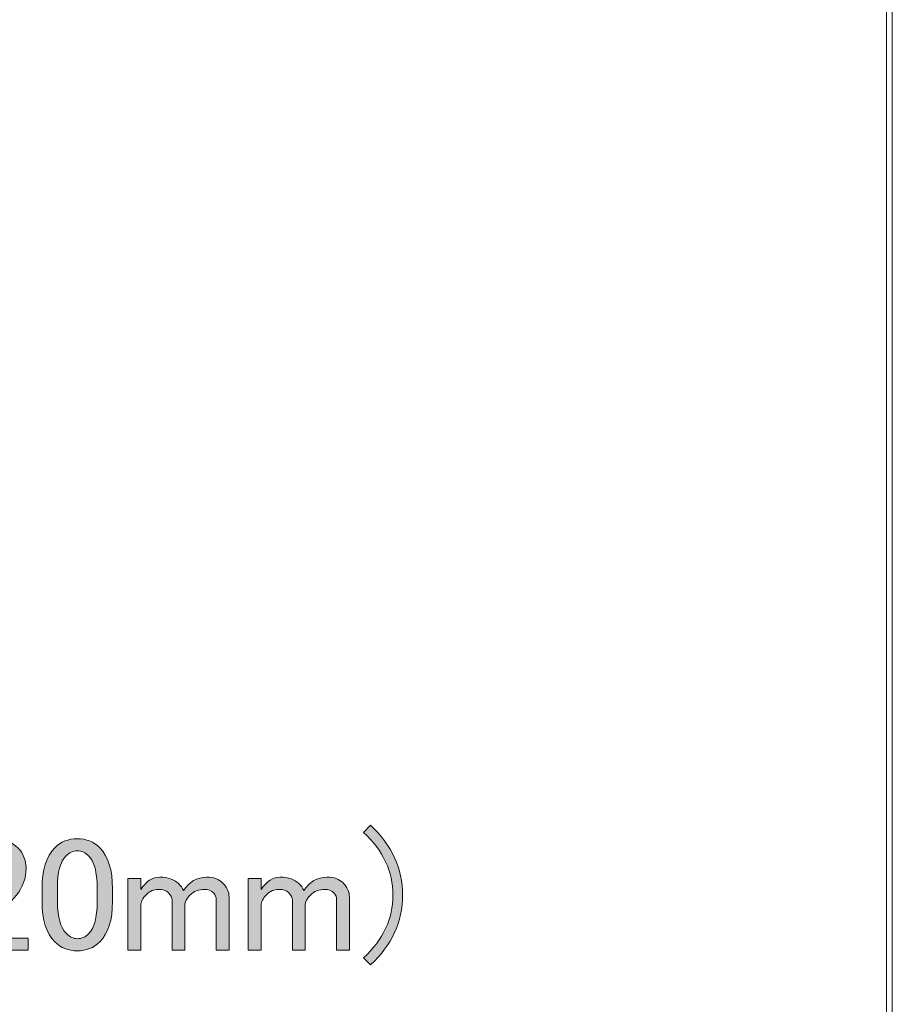
# Model space of a CAD drawing. Units: inches. Extents: x -3 to 213, y -3 to 300.
# Drawn here: x 194 to 213, y 121 to 142 of the extents above; entities that cross this region are included whole.
import ezdxf

# ---------------------------------------------------------------- set-up
doc = ezdxf.new("R2010")
doc.units = ezdxf.units.IN
doc.header["$MEASUREMENT"] = 0
doc.layers.add('_U+30EC_U+30A4_U+30E4_U+30FC 1', color=7, linetype='Continuous')

# ---------------------------------------------------------------- blocks, each defined once
blk = doc.blocks.new('block 2')
at = {"layer": '_U+30EC_U+30A4_U+30E4_U+30FC 1', "lineweight": 0}
blk.add_lwpolyline([(213.128, -2.981), (-2.872, -2.981), (-2.872, 300.019), (213.128, 300.019), (213.128, -2.981)], dxfattribs=at)
blk = doc.blocks.new('block 139')
at = {"layer": '_U+30EC_U+30A4_U+30E4_U+30FC 1'}
h = blk.add_hatch(color=7, dxfattribs=at)
h.dxf.hatch_style = 2
edge = h.paths.add_edge_path()
edge.add_spline(control_points=[(201.749, 124.873), (201.749, 124.873), (201.9, 125.025), (201.9, 125.025), (202.359, 124.593), (202.589, 124.092), (202.589, 123.523), (202.589, 122.953), (202.359, 122.452), (201.9, 122.021), (201.9, 122.021), (201.749, 122.172), (201.749, 122.172), (202.171, 122.567), (202.382, 123.017), (202.382, 123.523), (202.382, 124.028), (202.171, 124.478), (201.749, 124.873)], knot_values=[0, 0, 0, 0, 1, 1, 1, 2, 2, 2, 3, 3, 3, 4, 4, 4, 5, 5, 5, 6, 6, 6, 6], degree=3, periodic=1)
h = blk.add_hatch(color=7, dxfattribs=at)
h.dxf.hatch_style = 2
edge = h.paths.add_edge_path()
edge.add_spline(control_points=[(193.177, 123.895), (193.177, 124.18), (193.251, 124.396), (193.398, 124.543), (193.517, 124.662), (193.659, 124.722), (193.825, 124.722), (194.027, 124.722), (194.188, 124.662), (194.307, 124.543), (194.426, 124.423), (194.486, 124.276), (194.486, 124.102), (194.486, 123.881), (194.417, 123.688), (194.28, 123.523), (194.151, 123.366), (194.018, 123.215), (193.88, 123.068), (193.806, 122.985), (193.733, 122.903), (193.659, 122.82), (193.595, 122.746), (193.54, 122.673), (193.494, 122.6), (193.494, 122.6), (194.528, 122.6), (194.528, 122.6), (194.528, 122.6), (194.528, 122.338), (194.528, 122.338), (194.528, 122.338), (193.122, 122.338), (193.122, 122.338), (193.122, 122.338), (193.122, 122.572), (193.122, 122.572), (193.14, 122.664), (193.219, 122.793), (193.356, 122.958), (193.586, 123.206), (193.774, 123.413), (193.921, 123.578), (194.077, 123.743), (194.156, 123.918), (194.156, 124.102), (194.156, 124.212), (194.119, 124.304), (194.045, 124.377), (193.99, 124.432), (193.921, 124.46), (193.839, 124.46), (193.765, 124.46), (193.701, 124.432), (193.646, 124.377), (193.544, 124.276), (193.494, 124.115), (193.494, 123.895), (193.494, 123.895), (193.177, 123.895), (193.177, 123.895)], knot_values=[0, 0, 0, 0, 1, 1, 1, 2, 2, 2, 3, 3, 3, 4, 4, 4, 5, 5, 5, 6, 6, 6, 7, 7, 7, 8, 8, 8, 9, 9, 9, 10, 10, 10, 11, 11, 11, 12, 12, 12, 13, 13, 13, 14, 14, 14, 15, 15, 15, 16, 16, 16, 17, 17, 17, 18, 18, 18, 19, 19, 19, 20, 20, 20, 20], degree=3, periodic=1)
h = blk.add_hatch(color=7, dxfattribs=at)
h.dxf.hatch_style = 2
edge = h.paths.add_edge_path()
edge.add_spline(control_points=[(194.831, 123.661), (194.831, 124.065), (194.922, 124.359), (195.106, 124.543), (195.235, 124.671), (195.396, 124.736), (195.589, 124.736), (195.782, 124.736), (195.942, 124.671), (196.071, 124.543), (196.255, 124.359), (196.347, 124.065), (196.347, 123.661), (196.347, 123.661), (196.347, 123.385), (196.347, 123.385), (196.347, 122.99), (196.255, 122.701), (196.071, 122.517), (195.942, 122.388), (195.782, 122.324), (195.589, 122.324), (195.396, 122.324), (195.235, 122.388), (195.106, 122.517), (194.922, 122.701), (194.831, 122.99), (194.831, 123.385), (194.831, 123.385), (194.831, 123.661), (194.831, 123.661)], knot_values=[0, 0, 0, 0, 1, 1, 1, 2, 2, 2, 3, 3, 3, 4, 4, 4, 5, 5, 5, 6, 6, 6, 7, 7, 7, 8, 8, 8, 9, 9, 9, 10, 10, 10, 10], degree=3, periodic=1)
edge = h.paths.add_edge_path()
edge.add_spline(control_points=[(195.341, 124.363), (195.221, 124.244), (195.162, 124.019), (195.162, 123.688), (195.162, 123.688), (195.162, 123.371), (195.162, 123.371), (195.162, 123.05), (195.226, 122.825), (195.354, 122.696), (195.428, 122.622), (195.506, 122.586), (195.589, 122.586), (195.68, 122.586), (195.763, 122.622), (195.837, 122.696), (195.956, 122.815), (196.016, 123.041), (196.016, 123.371), (196.016, 123.371), (196.016, 123.688), (196.016, 123.688), (196.016, 124.019), (195.956, 124.244), (195.837, 124.363), (195.763, 124.437), (195.68, 124.474), (195.589, 124.474), (195.497, 124.474), (195.414, 124.437), (195.341, 124.363)], knot_values=[0, 0, 0, 0, 1, 1, 1, 2, 2, 2, 3, 3, 3, 4, 4, 4, 5, 5, 5, 6, 6, 6, 7, 7, 7, 8, 8, 8, 9, 9, 9, 10, 10, 10, 10], degree=3, periodic=1)
h = blk.add_hatch(color=7, dxfattribs=at)
h.dxf.hatch_style = 2
edge = h.paths.add_edge_path()
edge.add_spline(control_points=[(196.953, 122.338), (196.953, 122.338), (196.677, 122.338), (196.677, 122.338), (196.677, 122.338), (196.677, 123.881), (196.677, 123.881), (196.677, 123.881), (196.953, 123.881), (196.953, 123.881), (196.953, 123.881), (196.953, 123.647), (196.953, 123.647), (197.072, 123.821), (197.21, 123.909), (197.366, 123.909), (197.541, 123.909), (197.674, 123.863), (197.766, 123.771), (197.812, 123.725), (197.849, 123.674), (197.876, 123.619), (197.995, 123.812), (198.161, 123.909), (198.372, 123.909), (198.519, 123.909), (198.634, 123.867), (198.717, 123.785), (198.809, 123.693), (198.855, 123.592), (198.855, 123.482), (198.855, 123.482), (198.855, 122.338), (198.855, 122.338), (198.855, 122.338), (198.579, 122.338), (198.579, 122.338), (198.579, 122.338), (198.579, 123.426), (198.579, 123.426), (198.579, 123.482), (198.56, 123.527), (198.524, 123.564), (198.469, 123.619), (198.404, 123.647), (198.331, 123.647), (198.202, 123.647), (198.097, 123.606), (198.014, 123.523), (197.94, 123.449), (197.904, 123.38), (197.904, 123.316), (197.904, 123.316), (197.904, 122.338), (197.904, 122.338), (197.904, 122.338), (197.628, 122.338), (197.628, 122.338), (197.628, 122.338), (197.628, 123.413), (197.628, 123.413), (197.628, 123.468), (197.601, 123.523), (197.546, 123.578), (197.499, 123.624), (197.43, 123.647), (197.339, 123.647), (197.238, 123.647), (197.15, 123.61), (197.077, 123.537), (196.994, 123.454), (196.953, 123.376), (196.953, 123.302), (196.953, 123.302), (196.953, 122.338), (196.953, 122.338)], knot_values=[0, 0, 0, 0, 1, 1, 1, 2, 2, 2, 3, 3, 3, 4, 4, 4, 5, 5, 5, 6, 6, 6, 7, 7, 7, 8, 8, 8, 9, 9, 9, 10, 10, 10, 11, 11, 11, 12, 12, 12, 13, 13, 13, 14, 14, 14, 15, 15, 15, 16, 16, 16, 17, 17, 17, 18, 18, 18, 19, 19, 19, 20, 20, 20, 21, 21, 21, 22, 22, 22, 23, 23, 23, 24, 24, 24, 25, 25, 25, 25], degree=3, periodic=1)
h = blk.add_hatch(color=7, dxfattribs=at)
h.dxf.hatch_style = 2
edge = h.paths.add_edge_path()
edge.add_spline(control_points=[(199.544, 122.338), (199.544, 122.338), (199.268, 122.338), (199.268, 122.338), (199.268, 122.338), (199.268, 123.881), (199.268, 123.881), (199.268, 123.881), (199.544, 123.881), (199.544, 123.881), (199.544, 123.881), (199.544, 123.647), (199.544, 123.647), (199.663, 123.821), (199.801, 123.909), (199.957, 123.909), (200.131, 123.909), (200.265, 123.863), (200.357, 123.771), (200.403, 123.725), (200.439, 123.674), (200.467, 123.619), (200.586, 123.812), (200.752, 123.909), (200.963, 123.909), (201.11, 123.909), (201.225, 123.867), (201.308, 123.785), (201.399, 123.693), (201.445, 123.592), (201.445, 123.482), (201.445, 123.482), (201.445, 122.338), (201.445, 122.338), (201.445, 122.338), (201.17, 122.338), (201.17, 122.338), (201.17, 122.338), (201.17, 123.426), (201.17, 123.426), (201.17, 123.482), (201.151, 123.527), (201.115, 123.564), (201.06, 123.619), (200.995, 123.647), (200.922, 123.647), (200.793, 123.647), (200.687, 123.606), (200.605, 123.523), (200.531, 123.449), (200.495, 123.38), (200.495, 123.316), (200.495, 123.316), (200.495, 122.338), (200.495, 122.338), (200.495, 122.338), (200.219, 122.338), (200.219, 122.338), (200.219, 122.338), (200.219, 123.413), (200.219, 123.413), (200.219, 123.468), (200.191, 123.523), (200.136, 123.578), (200.09, 123.624), (200.021, 123.647), (199.93, 123.647), (199.828, 123.647), (199.741, 123.61), (199.668, 123.537), (199.585, 123.454), (199.544, 123.376), (199.544, 123.302), (199.544, 123.302), (199.544, 122.338), (199.544, 122.338)], knot_values=[0, 0, 0, 0, 1, 1, 1, 2, 2, 2, 3, 3, 3, 4, 4, 4, 5, 5, 5, 6, 6, 6, 7, 7, 7, 8, 8, 8, 9, 9, 9, 10, 10, 10, 11, 11, 11, 12, 12, 12, 13, 13, 13, 14, 14, 14, 15, 15, 15, 16, 16, 16, 17, 17, 17, 18, 18, 18, 19, 19, 19, 20, 20, 20, 21, 21, 21, 22, 22, 22, 23, 23, 23, 24, 24, 24, 25, 25, 25, 25], degree=3, periodic=1)
at = {"layer": '_U+30EC_U+30A4_U+30E4_U+30FC 1', "lineweight": 0}
for points, knots in [([(201.749, 124.873), (201.749, 124.873), (201.9, 125.025), (201.9, 125.025), (202.359, 124.593), (202.589, 124.092), (202.589, 123.523), (202.589, 122.953), (202.359, 122.452), (201.9, 122.021), (201.9, 122.021), (201.749, 122.172), (201.749, 122.172), (202.171, 122.567), (202.382, 123.017), (202.382, 123.523), (202.382, 124.028), (202.171, 124.478), (201.749, 124.873)], [0, 0, 0, 0, 1, 1, 1, 2, 2, 2, 3, 3, 3, 4, 4, 4, 5, 5, 5, 6, 6, 6, 6]), ([(193.177, 123.895), (193.177, 124.18), (193.251, 124.396), (193.398, 124.543), (193.517, 124.662), (193.659, 124.722), (193.825, 124.722), (194.027, 124.722), (194.188, 124.662), (194.307, 124.543), (194.426, 124.423), (194.486, 124.276), (194.486, 124.102), (194.486, 123.881), (194.417, 123.688), (194.28, 123.523), (194.151, 123.366), (194.018, 123.215), (193.88, 123.068), (193.806, 122.985), (193.733, 122.903), (193.659, 122.82), (193.595, 122.746), (193.54, 122.673), (193.494, 122.6), (193.494, 122.6), (194.528, 122.6), (194.528, 122.6), (194.528, 122.6), (194.528, 122.338), (194.528, 122.338), (194.528, 122.338), (193.122, 122.338), (193.122, 122.338), (193.122, 122.338), (193.122, 122.572), (193.122, 122.572), (193.14, 122.664), (193.219, 122.793), (193.356, 122.958), (193.586, 123.206), (193.774, 123.413), (193.921, 123.578), (194.077, 123.743), (194.156, 123.918), (194.156, 124.102), (194.156, 124.212), (194.119, 124.304), (194.045, 124.377), (193.99, 124.432), (193.921, 124.46), (193.839, 124.46), (193.765, 124.46), (193.701, 124.432), (193.646, 124.377), (193.544, 124.276), (193.494, 124.115), (193.494, 123.895), (193.494, 123.895), (193.177, 123.895), (193.177, 123.895)], [0, 0, 0, 0, 1, 1, 1, 2, 2, 2, 3, 3, 3, 4, 4, 4, 5, 5, 5, 6, 6, 6, 7, 7, 7, 8, 8, 8, 9, 9, 9, 10, 10, 10, 11, 11, 11, 12, 12, 12, 13, 13, 13, 14, 14, 14, 15, 15, 15, 16, 16, 16, 17, 17, 17, 18, 18, 18, 19, 19, 19, 20, 20, 20, 20]), ([(194.831, 123.661), (194.831, 124.065), (194.922, 124.359), (195.106, 124.543), (195.235, 124.671), (195.396, 124.736), (195.589, 124.736), (195.782, 124.736), (195.942, 124.671), (196.071, 124.543), (196.255, 124.359), (196.347, 124.065), (196.347, 123.661), (196.347, 123.661), (196.347, 123.385), (196.347, 123.385), (196.347, 122.99), (196.255, 122.701), (196.071, 122.517), (195.942, 122.388), (195.782, 122.324), (195.589, 122.324), (195.396, 122.324), (195.235, 122.388), (195.106, 122.517), (194.922, 122.701), (194.831, 122.99), (194.831, 123.385), (194.831, 123.385), (194.831, 123.661), (194.831, 123.661)], [0, 0, 0, 0, 1, 1, 1, 2, 2, 2, 3, 3, 3, 4, 4, 4, 5, 5, 5, 6, 6, 6, 7, 7, 7, 8, 8, 8, 9, 9, 9, 10, 10, 10, 10]), ([(195.341, 124.363), (195.221, 124.244), (195.162, 124.019), (195.162, 123.688), (195.162, 123.688), (195.162, 123.371), (195.162, 123.371), (195.162, 123.05), (195.226, 122.825), (195.354, 122.696), (195.428, 122.622), (195.506, 122.586), (195.589, 122.586), (195.68, 122.586), (195.763, 122.622), (195.837, 122.696), (195.956, 122.815), (196.016, 123.041), (196.016, 123.371), (196.016, 123.371), (196.016, 123.688), (196.016, 123.688), (196.016, 124.019), (195.956, 124.244), (195.837, 124.363), (195.763, 124.437), (195.68, 124.474), (195.589, 124.474), (195.497, 124.474), (195.414, 124.437), (195.341, 124.363)], [0, 0, 0, 0, 1, 1, 1, 2, 2, 2, 3, 3, 3, 4, 4, 4, 5, 5, 5, 6, 6, 6, 7, 7, 7, 8, 8, 8, 9, 9, 9, 10, 10, 10, 10]), ([(196.953, 122.338), (196.953, 122.338), (196.677, 122.338), (196.677, 122.338), (196.677, 122.338), (196.677, 123.881), (196.677, 123.881), (196.677, 123.881), (196.953, 123.881), (196.953, 123.881), (196.953, 123.881), (196.953, 123.647), (196.953, 123.647), (197.072, 123.821), (197.21, 123.909), (197.366, 123.909), (197.541, 123.909), (197.674, 123.863), (197.766, 123.771), (197.812, 123.725), (197.849, 123.674), (197.876, 123.619), (197.995, 123.812), (198.161, 123.909), (198.372, 123.909), (198.519, 123.909), (198.634, 123.867), (198.717, 123.785), (198.809, 123.693), (198.855, 123.592), (198.855, 123.482), (198.855, 123.482), (198.855, 122.338), (198.855, 122.338), (198.855, 122.338), (198.579, 122.338), (198.579, 122.338), (198.579, 122.338), (198.579, 123.426), (198.579, 123.426), (198.579, 123.482), (198.56, 123.527), (198.524, 123.564), (198.469, 123.619), (198.404, 123.647), (198.331, 123.647), (198.202, 123.647), (198.097, 123.606), (198.014, 123.523), (197.94, 123.449), (197.904, 123.38), (197.904, 123.316), (197.904, 123.316), (197.904, 122.338), (197.904, 122.338), (197.904, 122.338), (197.628, 122.338), (197.628, 122.338), (197.628, 122.338), (197.628, 123.413), (197.628, 123.413), (197.628, 123.468), (197.601, 123.523), (197.546, 123.578), (197.499, 123.624), (197.43, 123.647), (197.339, 123.647), (197.238, 123.647), (197.15, 123.61), (197.077, 123.537), (196.994, 123.454), (196.953, 123.376), (196.953, 123.302), (196.953, 123.302), (196.953, 122.338), (196.953, 122.338)], [0, 0, 0, 0, 1, 1, 1, 2, 2, 2, 3, 3, 3, 4, 4, 4, 5, 5, 5, 6, 6, 6, 7, 7, 7, 8, 8, 8, 9, 9, 9, 10, 10, 10, 11, 11, 11, 12, 12, 12, 13, 13, 13, 14, 14, 14, 15, 15, 15, 16, 16, 16, 17, 17, 17, 18, 18, 18, 19, 19, 19, 20, 20, 20, 21, 21, 21, 22, 22, 22, 23, 23, 23, 24, 24, 24, 25, 25, 25, 25]), ([(199.544, 122.338), (199.544, 122.338), (199.268, 122.338), (199.268, 122.338), (199.268, 122.338), (199.268, 123.881), (199.268, 123.881), (199.268, 123.881), (199.544, 123.881), (199.544, 123.881), (199.544, 123.881), (199.544, 123.647), (199.544, 123.647), (199.663, 123.821), (199.801, 123.909), (199.957, 123.909), (200.131, 123.909), (200.265, 123.863), (200.357, 123.771), (200.403, 123.725), (200.439, 123.674), (200.467, 123.619), (200.586, 123.812), (200.752, 123.909), (200.963, 123.909), (201.11, 123.909), (201.225, 123.867), (201.308, 123.785), (201.399, 123.693), (201.445, 123.592), (201.445, 123.482), (201.445, 123.482), (201.445, 122.338), (201.445, 122.338), (201.445, 122.338), (201.17, 122.338), (201.17, 122.338), (201.17, 122.338), (201.17, 123.426), (201.17, 123.426), (201.17, 123.482), (201.151, 123.527), (201.115, 123.564), (201.06, 123.619), (200.995, 123.647), (200.922, 123.647), (200.793, 123.647), (200.687, 123.606), (200.605, 123.523), (200.531, 123.449), (200.495, 123.38), (200.495, 123.316), (200.495, 123.316), (200.495, 122.338), (200.495, 122.338), (200.495, 122.338), (200.219, 122.338), (200.219, 122.338), (200.219, 122.338), (200.219, 123.413), (200.219, 123.413), (200.219, 123.468), (200.191, 123.523), (200.136, 123.578), (200.09, 123.624), (200.021, 123.647), (199.93, 123.647), (199.828, 123.647), (199.741, 123.61), (199.668, 123.537), (199.585, 123.454), (199.544, 123.376), (199.544, 123.302), (199.544, 123.302), (199.544, 122.338), (199.544, 122.338)], [0, 0, 0, 0, 1, 1, 1, 2, 2, 2, 3, 3, 3, 4, 4, 4, 5, 5, 5, 6, 6, 6, 7, 7, 7, 8, 8, 8, 9, 9, 9, 10, 10, 10, 11, 11, 11, 12, 12, 12, 13, 13, 13, 14, 14, 14, 15, 15, 15, 16, 16, 16, 17, 17, 17, 18, 18, 18, 19, 19, 19, 20, 20, 20, 21, 21, 21, 22, 22, 22, 23, 23, 23, 24, 24, 24, 25, 25, 25, 25])]:
    blk.add_open_spline(points, degree=3, knots=knots, dxfattribs=at)

msp = doc.modelspace()

# ---------------------------------------------------------------- linework, layer by layer
at = {"layer": '_U+30EC_U+30A4_U+30E4_U+30FC 1', "lineweight": 0}
msp.add_lwpolyline([(213, -3), (-3, -3), (-3, 300), (213, 300), (213, -3)], dxfattribs=at)

# ---------------------------------------------------------------- block references
at = {"layer": '_U+30EC_U+30A4_U+30E4_U+30FC 1'}
for name in ['block 2', 'block 139']:
    msp.add_blockref(name, (0, 0), dxfattribs=at)

doc.saveas('drawing.dxf')
